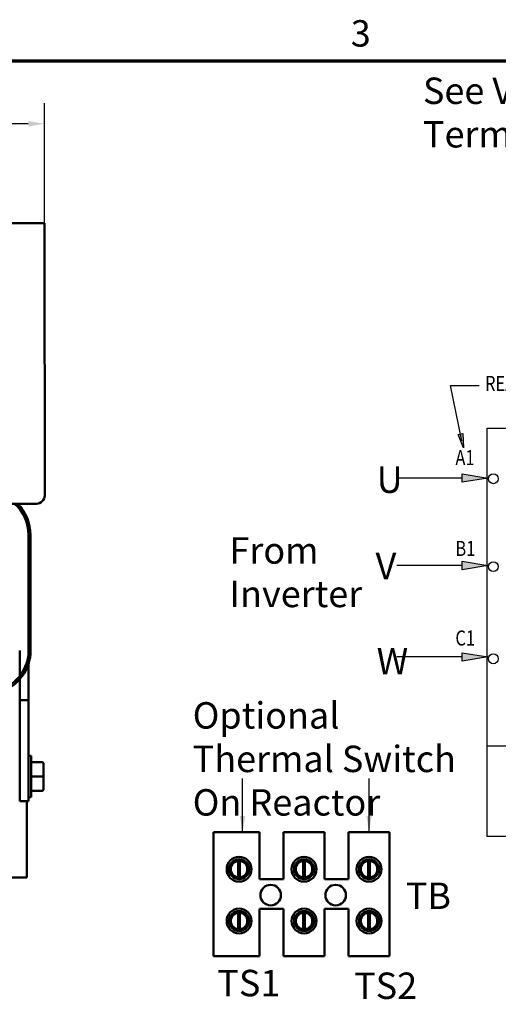
# Model space of a CAD drawing. Units: inches. Extents: x 1.2 to 53.8, y 0.6 to 41.9.
# Drawn here: x 15.5 to 22.7, y 27 to 41.9 of the extents above; entities that cross this region are included whole.
import ezdxf

# ---------------------------------------------------------------- set-up
doc = ezdxf.new("R2010")
doc.units = ezdxf.units.IN
doc.header["$LTSCALE"] = 2.5
doc.header["$MEASUREMENT"] = 0
doc.layers.get('0').update_dxf_attribs({"lineweight": 25})
for name, color, linetype, lineweight in [('Border (ANSI)', 7, 'Continuous', 70), ('Dimension (ANSI)', 7, 'Continuous', 25), ('Symbol (ANSI)', 7, 'Continuous', 25), ('Visible (ANSI)', 7, 'Continuous', 50)]:
    doc.layers.add(name, color=color, linetype=linetype, lineweight=lineweight)
doc.styles.add('Note Text (ANSI)', font='tahoma.ttf')
doc.styles.add('Text Style134', font='txt.shx', dxfattribs={"width": 0.8})
doc.dimstyles.new('Default (ANSI)', dxfattribs={"dimscale": 2.5, "dimtxt": 0.16, "dimasz": 0.098425, "dimexe": 0.125, "dimexo": 0.0625, "dimgap": 0.031496, "dimtad": 0, "dimtih": 1, "dimtoh": 1, "dimzin": 0, "dimdsep": 46, "dimtxsty": 'Note Text (ANSI)', "dimcen": 0.09, "dimdle": 0.393701, "dimclrd": 256, "dimclre": 256, "dimclrt": 256, "dimadec": 0, "dimazin": 1, "dimtfac": 0.75, "dimtofl": 0, "dimtmove": 0, "dimatfit": 3, "dimfxl": 1, "dimtolj": 1, "dimtzin": 4, "dimlwd": -1, "dimlwe": -1, "dimarcsym": 0})
doc.dimstyles.new('Default (ANSI)$7', dxfattribs={"dimscale": 2.5, "dimtxt": 0.16, "dimasz": 0.098425, "dimexe": 0.125, "dimexo": 0.0625, "dimgap": 0.031496, "dimtad": 0, "dimtih": 1, "dimtoh": 1, "dimzin": 0, "dimdsep": 46, "dimtxsty": 'Note Text (ANSI)', "dimcen": 0.09, "dimdle": 0.393701, "dimclrd": 256, "dimclre": 256, "dimclrt": 256, "dimadec": 0, "dimazin": 1, "dimtfac": 0.75, "dimtofl": 0, "dimtmove": 0, "dimatfit": 3, "dimfxl": 1, "dimtolj": 1, "dimtzin": 4, "dimlwd": -1, "dimlwe": -1, "dimarcsym": 0})

# ---------------------------------------------------------------- blocks, each defined once
blk = doc.blocks.new('Borders Default Border')
at = {"layer": 'Border (ANSI)', "flags": 128}
blk.add_lwpolyline([(0.75, 0.5), (0.75, 16.5), (21.25, 16.5), (21.25, 0.5), (0.75, 0.5)], dxfattribs=at)
at = {"layer": 'Border (ANSI)', "insert": (8.2002, 16.5366), "char_height": 0.16, "attachment_point": 7, "style": 'Note Text (ANSI)'}
blk.add_mtext('3', dxfattribs=at)
blk = doc.blocks.new('*D32')
at = {"layer": 'Defpoints', "color": 0, "transparency": 16777216}
for p in [(4.989, 40.293), (15.86, 38.643), (4.99, 38.595)]:
    blk.add_point(p, dxfattribs=at)
at = {"layer": 'Dimension (ANSI)', "transparency": 16777216}
for p, q in [((4.99, 38.751), (4.989, 40.605)), ((15.86, 38.8), (15.859, 40.611)), ((5.235, 40.293), (9.34, 40.295)), ((15.613, 40.298), (12.191, 40.296))]:
    blk.add_line(p, q, dxfattribs=at)
for points in [[(5.235, 40.334), (5.235, 40.252), (4.989, 40.293)], [(15.613, 40.339), (15.613, 40.257), (15.859, 40.298)]]:
    blk.add_solid(points, dxfattribs=at)
at = {"layer": 'Dimension (ANSI)', "transparency": 16777216, "insert": (9.418, 40.505), "char_height": 0.4, "attachment_point": 1, "style": 'Note Text (ANSI)'}
blk.add_mtext('\\A1; \\fTahoma|b0|i0;11.38 Max', dxfattribs=at)

msp = doc.modelspace()

# ---------------------------------------------------------------- hatches: boundary and pattern name
for points in [[(22.208, 35.39), (22.129, 35.593), (22.199, 35.608)], [(22.578, 34.932), (22.191, 34.868), (22.191, 34.996)], [(22.578, 33.608), (22.191, 33.544), (22.191, 33.672)], [(22.578, 32.222), (22.191, 32.157), (22.191, 32.286)]]:
    msp.add_hatch(color=7).paths.add_polyline_path(points)

# ---------------------------------------------------------------- linework, layer by layer
at = {"color": 7, "linetype": 'Continuous'}
for p, q in [((22.186, 35.495), (22.01, 36.334)), ((22.01, 36.334), (22.445, 36.334)), ((22.568, 35.685), (30.124, 35.685)), ((22.568, 29.502), (22.568, 35.685)), ((22.561, 30.877), (24.428, 30.877)), ((30.124, 29.502), (22.568, 29.502))]:
    msp.add_line(p, q, dxfattribs=at)
for p, q in [((22.129, 35.593), (22.199, 35.608)), ((22.208, 35.39), (22.129, 35.593)), ((22.199, 35.608), (22.208, 35.39)), ((22.191, 34.932), (21.201, 34.932)), ((22.191, 34.996), (22.578, 34.932)), ((22.191, 34.868), (22.191, 34.996)), ((22.578, 34.932), (22.191, 34.868)), ((22.191, 33.608), (21.201, 33.608)), ((22.191, 33.672), (22.578, 33.608)), ((22.191, 33.544), (22.191, 33.672)), ((22.578, 33.608), (22.191, 33.544)), ((22.191, 32.222), (21.201, 32.222)), ((22.191, 32.286), (22.578, 32.222)), ((22.191, 32.157), (22.191, 32.286)), ((22.578, 32.222), (22.191, 32.157))]:
    msp.add_line(p, q)
for centre in [(22.662, 34.921), (22.662, 33.59), (22.662, 32.194)]:
    msp.add_circle(centre, 0.0748, dxfattribs=at)
at = {"layer": 'Visible (ANSI)'}
for p, q in [((5.11, 38.787), (15.86, 38.793)), ((15.86, 38.643), (15.86, 38.793)), ((15.86, 38.643), (15.862, 34.668)), ((15.862, 34.663), (15.862, 34.668)), ((15.862, 34.663), (15.862, 34.663)), ((14.686, 34.542), (15.737, 34.543)), ((15.617, 34.071), (15.618, 32.321)), ((15.648, 32.321), (15.647, 34.071)), ((15.483, 31.931), (15.483, 32.321)), ((15.618, 31.566), (15.618, 32.124)), ((15.483, 31.566), (15.483, 31.885)), ((15.618, 31.566), (15.483, 31.566)), ((15.483, 31.566), (15.484, 30.036)), ((15.618, 31.566), (15.483, 31.566)), ((15.618, 31.566), (15.619, 30.036)), ((15.473, 30.88), (15.483, 30.88)), ((15.619, 30.724), (15.656, 30.724)), ((15.656, 30.724), (15.656, 30.099)), ((15.814, 30.63), (15.656, 30.63)), ((15.844, 30.411), (15.844, 30.6)), ((15.814, 30.411), (15.656, 30.411)), ((15.844, 30.222), (15.844, 30.411)), ((15.814, 30.192), (15.656, 30.192)), ((15.814, 30.192), (15.656, 30.192)), ((15.844, 30.222), (15.844, 30.222)), ((15.619, 30.036), (15.484, 30.036)), ((15.589, 30.036), (15.589, 28.88)), ((15.619, 30.099), (15.656, 30.099)), ((18.42, 29.567), (19.12, 29.567)), ((18.42, 27.692), (18.42, 29.567)), ((19.12, 29.567), (19.12, 28.855)), ((19.48, 29.567), (20.105, 29.567)), ((19.48, 28.855), (19.48, 29.567)), ((20.105, 29.567), (20.105, 28.855)), ((20.465, 29.567), (21.09, 29.567)), ((20.465, 28.855), (20.465, 29.567)), ((21.09, 29.567), (21.09, 27.692)), ((18.677, 29.083), (18.677, 28.931)), ((18.796, 28.883), (18.796, 29.132)), ((18.819, 29.132), (18.819, 28.883)), ((18.938, 28.931), (18.938, 29.083)), ((19.662, 29.083), (19.662, 28.931)), ((19.781, 28.883), (19.781, 29.132)), ((19.804, 29.132), (19.804, 28.883)), ((19.923, 28.931), (19.923, 29.083)), ((20.647, 29.083), (20.647, 28.931)), ((20.766, 28.883), (20.766, 29.132)), ((20.789, 29.132), (20.789, 28.883)), ((20.908, 28.931), (20.908, 29.083)), ((15.589, 28.88), (14.464, 28.879)), ((19.12, 28.855), (19.48, 28.855)), ((20.105, 28.855), (20.465, 28.855)), ((18.796, 28.098), (18.796, 28.347)), ((18.819, 28.347), (18.819, 28.098)), ((19.12, 28.405), (19.12, 27.692)), ((19.48, 28.405), (19.12, 28.405)), ((19.48, 27.692), (19.48, 28.405)), ((19.781, 28.098), (19.781, 28.347)), ((19.804, 28.347), (19.804, 28.098)), ((20.105, 28.405), (20.105, 27.692)), ((20.465, 28.405), (20.105, 28.405)), ((20.465, 27.692), (20.465, 28.405)), ((20.766, 28.098), (20.766, 28.347)), ((20.789, 28.347), (20.789, 28.098)), ((18.677, 28.299), (18.677, 28.146)), ((18.938, 28.146), (18.938, 28.299)), ((19.662, 28.299), (19.662, 28.146)), ((19.923, 28.146), (19.923, 28.299)), ((20.647, 28.299), (20.647, 28.146)), ((20.908, 28.146), (20.908, 28.299)), ((19.12, 27.692), (18.42, 27.692)), ((20.105, 27.692), (19.48, 27.692)), ((21.09, 27.692), (20.465, 27.692))]:
    msp.add_line(p, q, dxfattribs=at)
for centre, radius in [((18.808, 29.007), 0.188), ((18.808, 29.007), 0.151), ((19.793, 29.007), 0.188), ((19.793, 29.007), 0.151), ((20.778, 29.007), 0.188), ((20.778, 29.007), 0.151), ((19.287, 28.615), 0.156), ((20.272, 28.615), 0.156), ((18.808, 28.223), 0.188), ((18.808, 28.223), 0.151), ((19.793, 28.223), 0.188), ((19.793, 28.223), 0.151), ((20.778, 28.223), 0.188), ((20.778, 28.223), 0.151)]:
    msp.add_circle(centre, radius, dxfattribs=at)
for centre, radius, start, end in [((15.737, 34.668), 0.125, 270.028, 0.028), ((14.987, 34.071), 0.63, 0.028, 48.4811), ((14.987, 34.071), 0.66, 0.028, 45.6216), ((14.988, 32.321), 0.63, 287.2807, 0.028), ((14.988, 32.321), 0.66, 287.2807, 0.028), ((18.808, 29.008), 0.125, 95.4833, 264.5167), ((18.808, 29.008), 0.125, 84.5167, 95.4833), ((18.808, 29.008), 0.125, 275.4833, 84.5167), ((19.793, 29.008), 0.125, 95.4833, 264.5167), ((19.793, 29.008), 0.125, 84.5167, 95.4833), ((19.793, 29.008), 0.125, 275.4833, 84.5167), ((20.778, 29.008), 0.125, 95.4833, 264.5167), ((20.778, 29.008), 0.125, 84.5167, 95.4833), ((20.778, 29.008), 0.125, 275.4833, 84.5167), ((18.808, 29.008), 0.125, 264.5167, 275.4833), ((19.793, 29.008), 0.125, 264.5167, 275.4833), ((20.778, 29.008), 0.125, 264.5167, 275.4833), ((18.808, 28.223), 0.125, 95.4833, 264.5167), ((18.808, 28.223), 0.125, 84.5167, 95.4833), ((18.808, 28.223), 0.125, 275.4833, 84.5167), ((19.793, 28.223), 0.125, 95.4833, 264.5167), ((19.793, 28.223), 0.125, 84.5167, 95.4833), ((19.793, 28.223), 0.125, 275.4833, 84.5167), ((20.778, 28.223), 0.125, 95.4833, 264.5167), ((20.778, 28.223), 0.125, 84.5167, 95.4833), ((20.778, 28.223), 0.125, 275.4833, 84.5167), ((18.808, 28.223), 0.125, 264.5167, 275.4833), ((19.793, 28.223), 0.125, 264.5167, 275.4833), ((20.778, 28.223), 0.125, 264.5167, 275.4833)]:
    msp.add_arc(centre, radius, start, end, dxfattribs=at)
for centre, major_axis, ratio, start_param, end_param in [((15.814, 30.6), (0, -0.03), 0.999498, 1.570796, 3.141593), ((15.814, 30.411), (-0.03, 0), 0.001006, 3.141593, 4.712389), ((15.814, 30.222), (0, 0.03), 0.999498, 3.141593, 4.712389), ((15.814, 30.222), (-0.03, 0), 0.999497, 1.570796, 3.141593)]:
    msp.add_ellipse(centre, major_axis=major_axis, ratio=ratio, start_param=start_param, end_param=end_param, dxfattribs=at)

# ---------------------------------------------------------------- block references
at = {"xscale": 2.5, "yscale": 2.5, "zscale": 2.5}
msp.add_blockref('Borders Default Border', (0, 0), dxfattribs=at)

# ---------------------------------------------------------------- texts
at = {"color": 7, "style": 'Text Style134', "width": 0.8}
for s, height, p in [('REACTOR TERMINALS A1,A2,B1,B2,C1,C2', 0.22818, (22.536, 36.25)), ('A1', 0.2282, (22.087, 35.127)), ('B1', 0.2282, (22.087, 33.751)), ('C1', 0.2282, (22.087, 32.395))]:
    msp.add_text(s, height=height, dxfattribs=at).set_placement(p)
at = {"layer": 'Symbol (ANSI)', "char_height": 0.4, "attachment_point": 1, "line_spacing_factor": 0.987884, "style": 'Note Text (ANSI)'}
for s, insert, width in [('\\fTahoma|b0|i0;See V1K Installation Guide For \\P\\fTahoma|b0|i0;Terminal Wire Size And Torque Information. ', (21.595, 40.997), 14.61478), ('\\fTahoma|b0|i0;From \\P\\fTahoma|b0|i0;Inverter', (18.663, 34.035), 1.94554), ('\\fTahoma|b0|i0;Optional \\P\\fTahoma|b0|i0;Thermal Switch\\P\\fTahoma|b0|i0;On Reactor', (18.105, 31.537), 5.52243)]:
    msp.add_mtext(s, dxfattribs=dict(at, insert=insert, width=width))
at = {"layer": 'Symbol (ANSI)', "char_height": 0.4, "attachment_point": 1, "style": 'Note Text (ANSI)'}
for s, insert in [('\\fTahoma|b0|i0;U', (20.893, 35.107)), ('\\fTahoma|b0|i0;V', (20.877, 33.799))]:
    msp.add_mtext(s, dxfattribs=dict(at, insert=insert))
for s, insert, width in [('\\fTahoma|b0|i0;W', (20.893, 32.359), 0.49595), ('\\fTahoma|b0|i0;TB', (21.334, 28.805), 0.64538), ('\\fTahoma|b0|i0;TS1', (18.479, 27.483), 0.92771), ('\\fTahoma|b0|i0;TS2', (20.552, 27.442), 0.92771)]:
    msp.add_mtext(s, dxfattribs=dict(at, insert=insert, width=width))

# ---------------------------------------------------------------- dimensions: what is measured, and where the dimension line sits
at = {"layer": 'Dimension (ANSI)'}
dim = msp.add_linear_dim(base=(4.989, 40.293), p1=(15.86, 38.643), p2=(4.99, 38.595), angle=180.028, text=' \\fTahoma|b0|i0;11.38 Max', dimstyle='Default (ANSI)', override={"dimgap": 0.031496, "dimdec": 2, "dimtol": 0, "dimlim": 0, "dimtp": 0, "dimtm": 0, "dimtdec": 2, "dimatfit": 1}, dxfattribs=at)
dim.commit()
dim.dimension.update_dxf_attribs({"geometry": '*D32', "text_midpoint": (10.765, 40.296), "dimtype": 160})

# ---------------------------------------------------------------- leaders
at = {"layer": 'Symbol (ANSI)'}
for points in [[(18.862, 29.567), (18.862, 30.137), (18.862, 30.383)], [(20.778, 29.567), (20.778, 30.137), (20.778, 30.383)]]:
    msp.add_leader(points, dimstyle='Default (ANSI)$7', override={"dimtad": 0}, dxfattribs=at)

doc.saveas('drawing.dxf')
